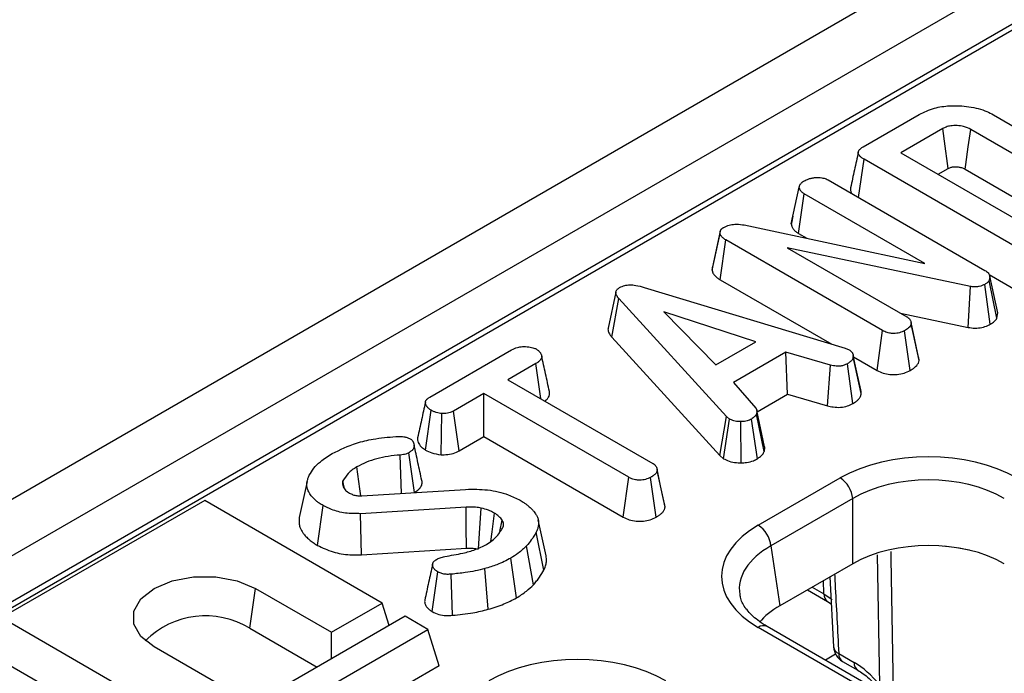
# Model space of a CAD drawing. Units: millimetres. Extents: x 5 to 420, y -29 to 291.
# Drawn here: x 298 to 309, y 196 to 204 of the extents above; entities that cross this region are included whole.
import ezdxf

# ---------------------------------------------------------------- set-up
doc = ezdxf.new("R2010")
doc.units = ezdxf.units.MM

msp = doc.modelspace()

# ---------------------------------------------------------------- linework, layer by layer
at = {"color": 7, "linetype": 'Continuous', "lineweight": 25}
for p, q in [((356.843197, 232.579521), (286.203229, 191.799936)), ((357.229458, 232.17176), (286.58949, 191.392175)), ((343.487343, 223.725995), (287.550688, 191.434452)), ((343.587335, 223.716094), (287.65068, 191.42455)), ((307.025489, 202.268807), (307.65006, 202.629364)), ((308.477387, 202.625261), (309.649608, 201.948553)), ((307.913016, 202.472254), (307.444796, 202.201956)), ((309.36784, 201.802302), (308.224047, 202.4626)), ((307.444796, 202.201956), (308.916343, 201.352451)), ((306.973606, 201.703235), (307.034268, 202.130038)), ((308.791763, 201.115458), (307.034268, 202.130038)), ((307.860748, 201.961832), (307.973737, 202.02706)), ((308.162822, 202.017697), (309.115765, 201.467575)), ((306.633857, 201.899368), (308.3809, 200.890821)), ((306.222353, 201.408991), (306.31112, 201.817314)), ((306.303007, 201.301205), (306.366721, 201.744671)), ((307.713688, 200.967084), (306.366721, 201.744671)), ((306.241278, 201.496404), (306.224086, 201.417595)), ((305.429923, 201.328526), (305.342896, 200.928399)), ((305.697, 201.397146), (307.713688, 200.967084)), ((305.340135, 200.891786), (305.428192, 201.303266)), ((305.429861, 200.785854), (305.493408, 201.229417)), ((307.241288, 200.220388), (305.493408, 201.229417)), ((306.303007, 201.301205), (306.394456, 201.248412)), ((308.222458, 200.711508), (306.178179, 201.143018)), ((306.178179, 201.143018), (307.509678, 200.374361)), ((305.429861, 200.785854), (306.676288, 200.066307)), ((308.438592, 200.824212), (308.429813, 200.777634)), ((308.516128, 200.3568), (308.429813, 200.777634)), ((308.430747, 200.84362), (308.730151, 200.670778)), ((308.527707, 200.418229), (308.438592, 200.824212)), ((304.580882, 200.700214), (306.824155, 200.021574)), ((308.195627, 200.25471), (308.222458, 200.711508)), ((308.442396, 200.289633), (308.3809, 200.734435)), ((304.266364, 200.649303), (304.178426, 200.244663)), ((304.219292, 200.145735), (304.298279, 200.576649)), ((305.501435, 199.259915), (304.298279, 200.576649)), ((305.827516, 200.094458), (304.800778, 200.428468)), ((304.800778, 200.428468), (305.379364, 199.835745)), ((307.441026, 200.413993), (308.195627, 200.25471)), ((308.516128, 200.3568), (308.527707, 200.418229)), ((307.179817, 199.775626), (307.241288, 200.220388)), ((307.548222, 199.773424), (307.486267, 200.217974)), ((307.555642, 200.32098), (307.555597, 200.321185)), ((307.642341, 199.922009), (307.558505, 200.307803)), ((307.64832, 199.885442), (307.559844, 200.295685)), ((304.219292, 200.145735), (305.425987, 198.825128)), ((302.189285, 199.476925), (303.103149, 200.004488)), ((305.379364, 199.835745), (305.827516, 200.094458)), ((306.824155, 200.021574), (306.869722, 200.003957)), ((306.162377, 199.978858), (305.576267, 199.640503)), ((306.660278, 199.833814), (306.162377, 199.978858)), ((306.17961, 199.508558), (306.162377, 199.978858)), ((306.909971, 199.955511), (306.909919, 199.955749)), ((307.002352, 199.516274), (306.914036, 199.926729)), ((306.91596, 199.927948), (307.179817, 199.775626)), ((303.371121, 199.850273), (303.060925, 199.671201)), ((303.426935, 199.459909), (303.371121, 199.850273)), ((306.625297, 199.378726), (306.660278, 199.833814)), ((306.909157, 199.404462), (306.847984, 199.849501)), ((303.060925, 199.671201), (304.6767, 198.738435)), ((305.576267, 199.640503), (305.827934, 199.35283)), ((302.793371, 199.516746), (302.456421, 199.322228)), ((304.409146, 198.583979), (302.793371, 199.516746)), ((302.793371, 199.036498), (302.793371, 199.516746)), ((305.840724, 199.312924), (306.17961, 199.508558)), ((306.17961, 199.508558), (306.625297, 199.378726)), ((302.141986, 198.88734), (302.204753, 199.331399)), ((302.31555, 198.834323), (302.32557, 199.293509)), ((302.517186, 198.87706), (302.456421, 199.322228)), ((305.425987, 198.825128), (305.501435, 199.259915)), ((305.467552, 198.790674), (305.534043, 199.232885)), ((305.534043, 199.232885), (305.501435, 199.259915)), ((305.844111, 198.789515), (305.778604, 199.232161)), ((305.92156, 198.870102), (305.834623, 199.288152)), ((305.925439, 198.922917), (305.837448, 199.328005)), ((305.662388, 198.744531), (305.659877, 199.203684)), ((302.517186, 198.87706), (302.793371, 199.036498)), ((302.793371, 199.036498), (304.347609, 198.139256)), ((301.874634, 198.404065), (301.861197, 198.831397)), ((302.018101, 198.412968), (301.956095, 198.857221)), ((305.425987, 198.825128), (305.467552, 198.790674)), ((304.72235, 198.684438), (304.721925, 198.686395)), ((304.347609, 198.139256), (304.409146, 198.583979)), ((304.71482, 198.137735), (304.652871, 198.58229)), ((304.8144, 198.249472), (304.72603, 198.659759)), ((305.853316, 198.047838), (306.767014, 198.575305)), ((300.822557, 198.536461), (300.734881, 198.133534)), ((301.239691, 198.455139), (301.221576, 198.543724)), ((301.225338, 198.476874), (301.254184, 198.433192)), ((301.433947, 198.376719), (302.589027, 198.448396)), ((299.679617, 198.323797), (297.416875, 197.017544)), ((301.659516, 197.180826), (299.679617, 198.323797)), ((300.937449, 197.823477), (301.000008, 198.267635)), ((302.59488, 198.250982), (301.418897, 198.177375)), ((306.907897, 198.3449), (305.994199, 197.817433)), ((306.907897, 197.619048), (306.907897, 198.3449)), ((301.42755, 197.718452), (301.418897, 198.177375)), ((302.972818, 197.977755), (302.997465, 198.104491)), ((303.487494, 197.705462), (303.399938, 198.107755)), ((303.462789, 197.547618), (303.377893, 197.969825)), ((303.347684, 197.384781), (303.270035, 197.8173)), ((305.994199, 197.817433), (306.095338, 197.149967)), ((301.42755, 197.718452), (302.600512, 197.79187)), ((303.156074, 197.237939), (303.094035, 197.682393)), ((306.907897, 197.619048), (306.095338, 197.149967)), ((302.216495, 197.085013), (302.278414, 197.529626)), ((302.443073, 197.043715), (302.430167, 197.502355)), ((302.841375, 197.110503), (302.80307, 197.56462)), ((306.6519, 197.471264), (306.693505, 196.693165)), ((300.182961, 196.899848), (300.245302, 197.344107)), ((300.245302, 197.344107), (301.093831, 196.854263)), ((306.402798, 197.32746), (306.628011, 197.197448)), ((301.093831, 196.854263), (301.659516, 197.180826)), ((301.73582, 196.930968), (301.659516, 197.180826)), ((306.628011, 197.197448), (306.667948, 197.171146)), ((301.914074, 197.033872), (299.651333, 195.727619)), ((302.168633, 196.886919), (301.914074, 197.033872)), ((297.416875, 197.017544), (299.396774, 195.874573)), ((299.905891, 195.580666), (302.168633, 196.886919)), ((300.182961, 196.899848), (300.932437, 196.467185)), ((301.093831, 196.560356), (301.093831, 196.854263)), ((302.293315, 196.478648), (302.168633, 196.886919)), ((331.859856, 181.89596), (305.853316, 196.909216)), ((331.959848, 181.905861), (305.953307, 196.919117)), ((297.292193, 196.609274), (299.396774, 195.394325)), ((299.96246, 196.201136), (299.113932, 196.690981)), ((306.752313, 196.616256), (306.92246, 196.518032)), ((306.793656, 196.530337), (306.963804, 196.432113)), ((302.293315, 196.478648), (299.905891, 195.100418))]:
    msp.add_line(p, q, dxfattribs=at)
at = {"color": 8, "linetype": 'Continuous', "lineweight": 25}
for p, q in [((307.209155, 196.267303), (307.183718, 197.717725)), ((306.586667, 197.283367), (306.582124, 197.430983)), ((306.456543, 197.358486), (306.586667, 197.283367)), ((306.71671, 196.61031), (306.602473, 196.544362))]:
    msp.add_line(p, q, dxfattribs=at)
at = {"color": 7, "linetype": 'Continuous', "lineweight": 25, "flags": 128}
for points in [[(307.973737, 202.02706), (307.966321, 202.081482), (307.939676, 202.276872), (307.913016, 202.472254)], [(308.162822, 202.017697), (308.170304, 202.072082), (308.197172, 202.267343), (308.224047, 202.4626)], [(306.996615, 199.556725), (306.953267, 199.756237), (306.912663, 199.943122)], [(301.421625, 198.376325), (301.410641, 198.45436), (301.376255, 198.698662)], [(304.808563, 198.287551), (304.765244, 198.486973), (304.724858, 198.672891)], [(302.600512, 197.79187), (302.597648, 198.025747), (302.59488, 198.250982)], [(302.732451, 197.784394), (302.749043, 198.01653), (302.765027, 198.240122)], [(302.869175, 197.86643), (302.884359, 197.975941), (302.913018, 198.182684)], [(299.113932, 196.690981), (298.966812, 196.807878), (298.889466, 196.945298), (298.889466, 197.08979), (298.966812, 197.227211), (299.113932, 197.344107), (299.316425, 197.429038), (299.554469, 197.473688), (299.804765, 197.473688), (300.042809, 197.429038), (300.245302, 197.344107)]]:
    msp.add_lwpolyline(points, dxfattribs=at)
at = {"color": 8, "linetype": 'Continuous', "lineweight": 25, "flags": 128}
for points in [[(308.211093, 197.768808), (308.065344, 197.79483), (307.926901, 197.814272)], [(307.331713, 197.75662), (307.332955, 197.678837), (307.353442, 196.405956), (307.35681, 196.198322)], [(306.586667, 197.283367), (306.667171, 197.228751), (306.678419, 197.219499)]]:
    msp.add_lwpolyline(points, dxfattribs=at)
at = {"color": 7, "linetype": 'Continuous', "lineweight": 25}
for centre, radius, start, end in [((306.59867, 198.314095), 0.310758, 5.6889994, 57.1991371), ((305.684972, 197.786628), 0.310758, 5.6889994, 57.1991371), ((299.689623, 196.085964), 0.95173, 58.7777266, 134.9940521), ((306.893648, 196.703547), 0.2, 183.0413362, 240.0026883)]:
    msp.add_arc(centre, radius, start, end, dxfattribs=at)
at = {"color": 8, "linetype": 'Continuous', "lineweight": 25}
for centre, radius, start, end in [((306.684336, 197.277363), 0.097853, 176.4825477, 234.2773604), ((305.911775, 196.8287), 0.0995, 65.328643, 125.9818154), ((306.792232, 196.707179), 0.0993, 188.0617238, 246.2961167), ((306.849629, 196.610177), 0.097506, 176.4255262, 234.9670619), ((307.020121, 196.512027), 0.097845, 176.4812518, 234.2929612)]:
    msp.add_arc(centre, radius, start, end, dxfattribs=at)
at = {"color": 7, "linetype": 'Continuous', "lineweight": 25}
for centre, major_axis, ratio, start_param, end_param in [((307.753196, 197.997278), (1.4, 0), 0.581689643, 0.789196262, 2.352396392), ((307.753196, 197.83397), (1.2, 0), 0.599862093, 0.789196262, 2.352396392), ((306.854595, 197.478527), (1.410675, 0), 0.572919093, 2.359992588, 3.923192719), ((307.753196, 197.123596), (1.2, 0), 0.581689643, 0.789196262, 2.352396392), ((306.854595, 197.315219), (1.212069, -0.029769), 0.571250883, 3.242217478, 3.275421064), ((306.953577, 196.661986), (1.20915, 0), 0.572919093, 2.359992588, 2.687159638), ((303.835825, 195.735828), (1.4, 0), 0.581689643, 0.789196262, 2.352396392), ((306.942214, 195.876203), (-0.420167, 0.681056), 0.556893957, 4.95557687, 5.481589351)]:
    msp.add_ellipse(centre, major_axis=major_axis, ratio=ratio, start_param=start_param, end_param=end_param, dxfattribs=at)
at = {"color": 8, "linetype": 'Continuous', "lineweight": 25}
msp.add_ellipse((306.854595, 197.315219), major_axis=(1.212069, -0.029769), ratio=0.571250883, start_param=2.374022034, end_param=3.242217478, dxfattribs=at)
at = {"color": 7, "linetype": 'Continuous', "lineweight": 25}
for points, knots in [([(307.65006, 202.629364), (307.704063, 202.655582), (307.803002, 202.703616), (308.001932, 202.732854), (308.207448, 202.722153), (308.375259, 202.679535), (308.453391, 202.638013), (308.477387, 202.625261)], [0, 0, 0, 0, 0.228032682, 0.417785336, 0.653294143, 0.893519883, 1, 1, 1, 1]), ([(308.224047, 202.4626), (308.199109, 202.474716), (308.154683, 202.496299), (308.084857, 202.506118), (308.036281, 202.506178), (308.00326, 202.503195), (307.974565, 202.497614), (307.943503, 202.488075), (307.924773, 202.478355), (307.913016, 202.472254)], [0, 0, 0, 0, 0.278225842, 0.495628898, 0.603045569, 0.697696784, 0.783165015, 0.863884851, 1, 1, 1, 1]), ([(306.970067, 202.20989), (306.955586, 202.143417), (306.926623, 202.010466), (306.898041, 201.878742), (306.883749, 201.812879)], [0, 0, 0, 0, 0.499983657, 1, 1, 1, 1]), ([(307.034268, 202.130038), (307.032073, 202.131367), (307.025486, 202.135356), (307.014651, 202.142118), (307.002536, 202.150767), (306.993645, 202.15856), (306.987074, 202.165341), (306.980697, 202.172857), (306.975382, 202.181009), (306.971711, 202.189439), (306.969596, 202.19698), (306.969067, 202.205813), (306.971223, 202.215875), (306.975415, 202.224741), (306.981324, 202.233452), (306.989241, 202.242522), (306.99943, 202.251453), (307.011963, 202.260329), (307.020408, 202.265622), (307.025489, 202.268807)], [0, 0, 0, 0, 0.034590529, 0.103801363, 0.173447811, 0.243836149, 0.279245538, 0.319746827, 0.401400981, 0.442678377, 0.483310709, 0.545084107, 0.60842596, 0.673558533, 0.717612793, 0.784474028, 0.864489344, 0.918461897, 1, 1, 1, 1]), ([(307.973737, 202.02706), (307.98401, 202.032467), (307.996432, 202.039006), (308.016805, 202.043908), (308.032127, 202.046246), (308.052547, 202.0471), (308.080389, 202.046189), (308.106813, 202.041082), (308.136915, 202.031729), (308.1525, 202.023288), (308.162822, 202.017697)], [0, 0, 0, 0, 0.192937437, 0.23331285, 0.309747282, 0.415156279, 0.520349243, 0.700867291, 0.801882058, 1, 1, 1, 1]), ([(306.31112, 201.817314), (306.311718, 201.820283), (306.312915, 201.826225), (306.315261, 201.835127), (306.318761, 201.84396), (306.322905, 201.851291), (306.328224, 201.858661), (306.33354, 201.864529), (306.339777, 201.870166), (306.344991, 201.874297), (306.350638, 201.878315), (306.356528, 201.882231), (306.360536, 201.884807), (306.362541, 201.886095)], [0, 0, 0, 0, 0.117004882, 0.234109634, 0.352233695, 0.471269542, 0.535370011, 0.664587744, 0.729769708, 0.797040145, 0.864498015, 0.932236114, 1, 1, 1, 1]), ([(306.362541, 201.886095), (306.380504, 201.895236), (306.408091, 201.909276), (306.453725, 201.921761), (306.479435, 201.924512), (306.492555, 201.925915)], [0, 0, 0, 0, 0.477554703, 0.733402124, 1, 1, 1, 1]), ([(306.492555, 201.925915), (306.516214, 201.925973), (306.557905, 201.926076), (306.605987, 201.913657), (306.626606, 201.903085), (306.633857, 201.899368)], [0, 0, 0, 0, 0.459673983, 0.809998341, 1, 1, 1, 1]), ([(306.366721, 201.744671), (306.363054, 201.746984), (306.35571, 201.751615), (306.345336, 201.758994), (306.336563, 201.767171), (306.329253, 201.775789), (306.322908, 201.784598), (306.317747, 201.793651), (306.314265, 201.803078), (306.31241, 201.811022), (306.311435, 201.815779), (306.31112, 201.817314)], [0, 0, 0, 0, 0.115988514, 0.232261199, 0.350912785, 0.470844869, 0.586888432, 0.703588865, 0.822831502, 0.942829385, 1, 1, 1, 1]), ([(306.883943, 201.812861), (306.883369, 201.810858), (306.881823, 201.805467), (306.880895, 201.794787), (306.882023, 201.780805), (306.88761, 201.764422), (306.893584, 201.75295), (306.898291, 201.746937), (306.89861, 201.74653)], [0, 0, 0, 0, 0.089865076, 0.241904201, 0.47257405, 0.70777742, 0.980222, 1, 1, 1, 1]), ([(305.428192, 201.303266), (305.42808, 201.306037), (305.427856, 201.311582), (305.428107, 201.319941), (305.429596, 201.328334), (305.432486, 201.336066), (305.436681, 201.343019), (305.44181, 201.349203), (305.44805, 201.355169), (305.454978, 201.360631), (305.462121, 201.365655), (305.466814, 201.36879), (305.469161, 201.370358)], [0, 0, 0, 0, 0.112960315, 0.226048116, 0.34049073, 0.456246048, 0.547533602, 0.6399133, 0.735163801, 0.831153755, 0.915540067, 1, 1, 1, 1]), ([(305.469161, 201.370358), (305.488742, 201.379664), (305.524973, 201.396883), (305.599187, 201.407844), (305.656409, 201.403861), (305.690202, 201.398271), (305.697, 201.397146)], [0, 0, 0, 0, 0.30742158, 0.56881443, 0.913258656, 1, 1, 1, 1]), ([(306.224091, 201.417595), (306.223864, 201.416478), (306.22328, 201.413611), (306.222704, 201.410743), (306.222353, 201.408991)], [0, 0, 0, 0, 0.3893493172, 1, 1, 1, 1]), ([(306.222353, 201.408991), (306.222698, 201.407307), (306.223733, 201.402257), (306.225107, 201.39552), (306.227631, 201.385522), (306.231602, 201.373949), (306.239585, 201.35935), (306.249922, 201.345028), (306.260651, 201.332925), (306.271318, 201.323167), (306.281114, 201.315548), (306.291791, 201.308265), (306.299266, 201.30356), (306.303007, 201.301205)], [0, 0, 0, 0, 0.042410599, 0.127234678, 0.169660721, 0.295159631, 0.421865103, 0.551917625, 0.682934997, 0.761418947, 0.840305498, 0.920083378, 1, 1, 1, 1]), ([(305.493408, 201.229417), (305.489498, 201.231857), (305.481675, 201.236738), (305.470328, 201.244303), (305.459895, 201.252364), (305.452054, 201.259598), (305.444726, 201.267296), (305.439323, 201.273837), (305.434947, 201.280723), (305.43234, 201.286149), (305.430517, 201.291789), (305.42922, 201.297508), (305.428535, 201.301346), (305.428192, 201.303266)], [0, 0, 0, 0, 0.11758131, 0.235252703, 0.353828096, 0.47314663, 0.53675033, 0.664566043, 0.728955805, 0.796008085, 0.863507342, 0.931719273, 1, 1, 1, 1]), ([(305.342976, 200.92839), (305.342833, 200.927978), (305.341694, 200.92469), (305.340165, 200.915447), (305.339594, 200.903633), (305.339999, 200.894755), (305.340135, 200.891786)], [0, 0, 0, 0, 0.034341212, 0.27410145, 0.75722366, 1, 1, 1, 1]), ([(305.340135, 200.891786), (305.34074, 200.888325), (305.341951, 200.881399), (305.344653, 200.871026), (305.348825, 200.860737), (305.355267, 200.849619), (305.364302, 200.837843), (305.375934, 200.825454), (305.389277, 200.813456), (305.401312, 200.804417), (305.412821, 200.796598), (305.421286, 200.791197), (305.427717, 200.78719), (305.429861, 200.785854)], [0, 0, 0, 0, 0.086539493, 0.173193666, 0.260799923, 0.349091234, 0.464486206, 0.580757769, 0.699410229, 0.818829661, 0.864089557, 0.954682361, 1, 1, 1, 1]), ([(308.3809, 200.890821), (308.394588, 200.881663), (308.415737, 200.867513), (308.431719, 200.843748), (308.436281, 200.83078), (308.438592, 200.824212)], [0, 0, 0, 0, 0.47520265, 0.734257117, 1, 1, 1, 1]), ([(308.429813, 200.777634), (308.424214, 200.76975), (308.415691, 200.757745), (308.396788, 200.744127), (308.386214, 200.737677), (308.3809, 200.734435)], [0, 0, 0, 0, 0.487698682, 0.742525897, 1, 1, 1, 1]), ([(304.298279, 200.576649), (304.297156, 200.578039), (304.293786, 200.582209), (304.288267, 200.589191), (304.282141, 200.597713), (304.277699, 200.604979), (304.274575, 200.610872), (304.271757, 200.616807), (304.26884, 200.62435), (304.266534, 200.63361), (304.265834, 200.641472), (304.266197, 200.649344), (304.267474, 200.656152), (304.270505, 200.664439), (304.275067, 200.672519), (304.281456, 200.680182), (304.289246, 200.687393), (304.297559, 200.693392), (304.303963, 200.697522), (304.30664, 200.699248)], [0, 0, 0, 0, 0.0348272511, 0.1044903395, 0.1742809335, 0.2442956847, 0.2793722559, 0.314203524, 0.3840476188, 0.4547300228, 0.5264211882, 0.5624974169, 0.6335112174, 0.6815386822, 0.7546605635, 0.8259059442, 0.8741099446, 0.9473839337, 1, 1, 1, 1]), ([(304.30664, 200.699248), (304.325059, 200.707956), (304.358242, 200.723643), (304.424225, 200.731062), (304.499916, 200.724021), (304.550667, 200.709098), (304.580882, 200.700214)], [0, 0, 0, 0, 0.2370837792, 0.4271256654, 0.6589335409, 1, 1, 1, 1]), ([(308.3809, 200.734435), (308.361707, 200.725398), (308.330406, 200.71066), (308.274375, 200.704537), (308.241636, 200.708461), (308.224626, 200.711164), (308.222458, 200.711508)], [0, 0, 0, 0, 0.424547626, 0.692333203, 0.960798974, 1, 1, 1, 1]), ([(307.509678, 200.374361), (307.512654, 200.372443), (307.518609, 200.368604), (307.527137, 200.362584), (307.534646, 200.356024), (307.541295, 200.34841), (307.547113, 200.339875), (307.552213, 200.330467), (307.556016, 200.320731), (307.55777, 200.312832), (307.558836, 200.305726), (307.559376, 200.300707), (307.559727, 200.29694), (307.559844, 200.295685)], [0, 0, 0, 0, 0.089840708, 0.179812136, 0.271133177, 0.363555289, 0.476809856, 0.590821157, 0.707243271, 0.824540039, 0.868385627, 0.956120617, 1, 1, 1, 1]), ([(308.442396, 200.289633), (308.459185, 200.300122), (308.490907, 200.319939), (308.508056, 200.345002), (308.516128, 200.3568)], [0, 0, 0, 0, 0.529268624, 1, 1, 1, 1]), ([(304.17855, 200.24466), (304.178247, 200.241896), (304.177352, 200.23375), (304.178636, 200.22011), (304.183425, 200.201776), (304.191704, 200.184054), (304.202482, 200.167083), (304.211632, 200.155193), (304.217376, 200.148101), (304.219292, 200.145735)], [0, 0, 0, 0, 0.080728631, 0.237906537, 0.397084449, 0.620797906, 0.771680036, 0.92383399, 1, 1, 1, 1]), ([(307.486267, 200.217974), (307.468711, 200.209752), (307.433402, 200.193214), (307.372084, 200.185258), (307.313164, 200.190071), (307.271556, 200.203827), (307.248883, 200.216232), (307.241288, 200.220388)], [0, 0, 0, 0, 0.2444573421, 0.4916437254, 0.6587596657, 0.8856853337, 1, 1, 1, 1]), ([(307.559844, 200.295685), (307.556915, 200.285872), (307.549827, 200.262128), (307.517274, 200.23734), (307.493574, 200.222538), (307.486267, 200.217974)], [0, 0, 0, 0, 0.327568453, 0.79268426, 1, 1, 1, 1]), ([(308.195627, 200.25471), (308.220965, 200.251105), (308.271401, 200.24393), (308.349291, 200.252393), (308.405447, 200.270397), (308.433428, 200.284964), (308.442396, 200.289633)], [0, 0, 0, 0, 0.290108132, 0.577444956, 0.864565429, 1, 1, 1, 1]), ([(303.103149, 200.004488), (303.123793, 200.014805), (303.158748, 200.032274), (303.228311, 200.043474), (303.292087, 200.038567), (303.34737, 200.027905), (303.372473, 200.01565), (303.38199, 200.011004)], [0, 0, 0, 0, 0.262395508, 0.444274486, 0.682208003, 0.879519093, 1, 1, 1, 1]), ([(303.38199, 200.011004), (303.386801, 200.007799), (303.396493, 200.001342), (303.409557, 199.989425), (303.418953, 199.977406), (303.427054, 199.964729), (303.432611, 199.954053), (303.436588, 199.943332), (303.438376, 199.935494), (303.43915, 199.927272), (303.438641, 199.919829), (303.435925, 199.910535), (303.430919, 199.90046), (303.423293, 199.89018), (303.414323, 199.880868), (303.40693, 199.874467), (303.39765, 199.867353), (303.386281, 199.859659), (303.376178, 199.853405), (303.371121, 199.850273)], [0, 0, 0, 0, 0.070486655, 0.142012934, 0.233712496, 0.289348253, 0.366808211, 0.418940621, 0.471644828, 0.498148726, 0.555907674, 0.595087458, 0.654763235, 0.729850214, 0.78060773, 0.831880641, 0.857710588, 0.928761659, 1, 1, 1, 1]), ([(306.869722, 200.003957), (306.872921, 200.001852), (306.879329, 199.997636), (306.888263, 199.990852), (306.895424, 199.98323), (306.900271, 199.976189), (306.904732, 199.968446), (306.907891, 199.961705), (306.910475, 199.954273), (306.91205, 199.947893), (306.913081, 199.940868), (306.913671, 199.933807), (306.913914, 199.929089), (306.914036, 199.926729)], [0, 0, 0, 0, 0.100635198, 0.201617105, 0.305574853, 0.411147833, 0.473558322, 0.598862298, 0.661806459, 0.745934542, 0.830335722, 0.915148796, 1, 1, 1, 1]), ([(303.524414, 199.539486), (303.510095, 199.605396), (303.481457, 199.737213), (303.452522, 199.869995), (303.438055, 199.936384)], [0, 0, 0, 0, 0.500013793, 1, 1, 1, 1]), ([(306.914036, 199.926729), (306.913362, 199.923372), (306.912013, 199.91665), (306.908919, 199.906565), (306.903653, 199.896648), (306.896565, 199.887131), (306.887984, 199.878091), (306.878089, 199.86954), (306.866837, 199.861433), (306.856563, 199.854843), (306.850218, 199.850892), (306.847984, 199.849501)], [0, 0, 0, 0, 0.115013542, 0.230303817, 0.347981599, 0.467134579, 0.582263065, 0.698312393, 0.816655219, 0.935445083, 1, 1, 1, 1]), ([(307.64832, 199.885442), (307.648134, 199.887455), (307.647578, 199.893494), (307.64675, 199.901545), (307.645171, 199.911743), (307.643427, 199.917868), (307.642251, 199.922001)], [0, 0, 0, 0, 0.164532626, 0.493633694, 0.65828093, 1, 1, 1, 1]), ([(306.847984, 199.849501), (306.833147, 199.842468), (306.807949, 199.830524), (306.763793, 199.821222), (306.714308, 199.822817), (306.680937, 199.829609), (306.660278, 199.833814)], [0, 0, 0, 0, 0.282075708, 0.4790408, 0.677485445, 1, 1, 1, 1]), ([(307.548222, 199.773424), (307.564386, 199.783568), (307.603132, 199.807885), (307.63962, 199.846828), (307.646131, 199.875726), (307.64832, 199.885442)], [0, 0, 0, 0, 0.322084728, 0.772059595, 1, 1, 1, 1]), ([(307.179817, 199.775626), (307.201636, 199.764667), (307.243636, 199.743573), (307.32282, 199.726832), (307.404165, 199.727819), (307.483764, 199.742456), (307.526387, 199.762933), (307.548222, 199.773424)], [0, 0, 0, 0, 0.209778207, 0.403791623, 0.598716103, 0.794420986, 1, 1, 1, 1]), ([(307.002352, 199.516274), (307.002216, 199.519161), (307.001811, 199.527824), (307.000729, 199.539374), (306.998742, 199.54998), (306.997059, 199.55476), (306.996376, 199.556699)], [0, 0, 0, 0, 0.213216938, 0.63997527, 0.853934054, 1, 1, 1, 1]), ([(302.204753, 199.331399), (302.202521, 199.332802), (302.195819, 199.337015), (302.184914, 199.344272), (302.173645, 199.353955), (302.165784, 199.362666), (302.16035, 199.369849), (302.155496, 199.377035), (302.149639, 199.387053), (302.143807, 199.400214), (302.140719, 199.413021), (302.14128, 199.423201), (302.143566, 199.431565), (302.147416, 199.439741), (302.152838, 199.447591), (302.159474, 199.45507), (302.167517, 199.462223), (302.178062, 199.469714), (302.185539, 199.474519), (302.189285, 199.476925)], [0, 0, 0, 0, 0.035073785, 0.10532389, 0.176647651, 0.249287919, 0.285847969, 0.320927469, 0.391271527, 0.480385249, 0.570799034, 0.628236087, 0.667190803, 0.726499925, 0.783819118, 0.822463561, 0.881077466, 0.940435326, 1, 1, 1, 1]), ([(303.473761, 199.432876), (303.474022, 199.433064), (303.479452, 199.436971), (303.486409, 199.443222), (303.497919, 199.4544), (303.507215, 199.465374), (303.51691, 199.480123), (303.523096, 199.49353), (303.52695, 199.509196), (303.527717, 199.523952), (303.525238, 199.53465), (303.524122, 199.539467)], [0, 0, 0, 0, 0.006349433, 0.132320254, 0.195596685, 0.349992767, 0.454087251, 0.612101541, 0.715171773, 0.871754209, 1, 1, 1, 1]), ([(306.909157, 199.404462), (306.912372, 199.406456), (306.922023, 199.412441), (306.934633, 199.420576), (306.948314, 199.430549), (306.960034, 199.440265), (306.972028, 199.45217), (306.98235, 199.464778), (306.989819, 199.476617), (306.994875, 199.487381), (306.998113, 199.496906), (307.000443, 199.50656), (307.001715, 199.513035), (307.002352, 199.516274)], [0, 0, 0, 0, 0.06437363, 0.193197094, 0.257741144, 0.364818449, 0.47259532, 0.582757708, 0.693847856, 0.769769298, 0.846046711, 0.922986814, 1, 1, 1, 1]), ([(302.141175, 199.419735), (302.126796, 199.354328), (302.097759, 199.222239), (302.069156, 199.090773), (302.054716, 199.024405)], [0, 0, 0, 0, 0.495171808, 1, 1, 1, 1]), ([(305.827934, 199.35283), (305.829459, 199.350392), (305.832515, 199.345503), (305.835829, 199.337846), (305.83737, 199.329911), (305.8379, 199.323149), (305.837977, 199.317651), (305.837858, 199.31344), (305.837579, 199.309227), (305.83702, 199.303603), (305.836034, 199.296577), (305.835093, 199.29096), (305.834623, 199.288152)], [0, 0, 0, 0, 0.118743933, 0.238128498, 0.360627316, 0.483958694, 0.548238596, 0.612557206, 0.676972824, 0.741413071, 0.870685649, 1, 1, 1, 1]), ([(306.625297, 199.378726), (306.646407, 199.374376), (306.693722, 199.364628), (306.771982, 199.360332), (306.849417, 199.376066), (306.889547, 199.395141), (306.909157, 199.404462)], [0, 0, 0, 0, 0.219690253, 0.492409875, 0.751975309, 1, 1, 1, 1]), ([(302.32557, 199.293509), (302.304144, 199.297209), (302.27123, 199.302893), (302.231392, 199.317075), (302.2137, 199.326588), (302.204753, 199.331399)], [0, 0, 0, 0, 0.479636005, 0.736830622, 1, 1, 1, 1]), ([(302.456421, 199.322228), (302.439264, 199.313989), (302.404729, 199.297403), (302.355155, 199.293519), (302.329274, 199.29351), (302.32557, 199.293509)], [0, 0, 0, 0, 0.4582619642, 0.9224640706, 1, 1, 1, 1]), ([(305.659877, 199.203684), (305.638379, 199.204224), (305.595201, 199.20531), (305.555762, 199.221596), (305.53701, 199.231344), (305.534043, 199.232885)], [0, 0, 0, 0, 0.454952963, 0.913782943, 1, 1, 1, 1]), ([(305.778604, 199.232161), (305.762832, 199.224511), (305.731119, 199.20913), (305.686294, 199.204327), (305.662847, 199.203756), (305.659877, 199.203684)], [0, 0, 0, 0, 0.463556448, 0.932056919, 1, 1, 1, 1]), ([(305.834623, 199.288152), (305.827813, 199.278268), (305.817449, 199.263226), (305.79586, 199.245433), (305.784362, 199.236589), (305.778604, 199.232161)], [0, 0, 0, 0, 0.488909822, 0.744104238, 1, 1, 1, 1]), ([(301.101176, 198.848774), (301.188339, 198.890579), (301.327301, 198.957228), (301.574836, 199.016493), (301.725648, 199.030262), (301.810194, 199.037982)], [0, 0, 0, 0, 0.425072878, 0.677692868, 1, 1, 1, 1]), ([(301.810194, 199.037982), (301.820797, 199.038596), (301.841121, 199.039774), (301.87205, 199.039634), (301.891169, 199.036141), (301.900912, 199.034362)], [0, 0, 0, 0, 0.348507554, 0.668011609, 1, 1, 1, 1]), ([(301.900912, 199.034362), (301.91328, 199.03209), (301.932064, 199.02864), (301.954498, 199.020451), (301.965013, 199.015578), (301.970309, 199.013124)], [0, 0, 0, 0, 0.489038769, 0.74270936, 1, 1, 1, 1]), ([(301.970309, 199.013124), (301.975145, 199.00974), (301.983261, 199.004062), (301.992487, 198.995111), (301.99773, 198.988202), (302.001559, 198.982001), (302.00537, 198.97471), (302.009358, 198.964778), (302.013146, 198.952663), (302.015173, 198.942391), (302.01598, 198.932153), (302.015456, 198.923297), (302.012387, 198.912517), (302.007113, 198.902016), (301.999877, 198.891944), (301.991127, 198.882343), (301.981073, 198.873711), (301.96858, 198.865098), (301.96026, 198.859849), (301.956095, 198.857221)], [0, 0, 0, 0, 0.076613669, 0.128551756, 0.181563999, 0.208267901, 0.2436486, 0.314697491, 0.386436252, 0.458885015, 0.495264107, 0.565648442, 0.613340486, 0.686018411, 0.756306882, 0.803681875, 0.875571417, 0.937699245, 1, 1, 1, 1]), ([(302.054912, 199.02439), (302.054401, 199.022256), (302.052615, 199.014795), (302.052779, 199.003565), (302.054636, 198.992763), (302.058487, 198.9788), (302.066806, 198.960065), (302.081083, 198.938095), (302.095599, 198.921934), (302.110729, 198.908208), (302.125771, 198.897484), (302.13792, 198.889884), (302.141986, 198.88734)], [0, 0, 0, 0, 0.042917355, 0.150047592, 0.222637833, 0.259225739, 0.431749328, 0.606987774, 0.725817937, 0.793846657, 0.931003919, 1, 1, 1, 1]), ([(302.100954, 198.548453), (302.086755, 198.613696), (302.058359, 198.744175), (302.0295, 198.875899), (302.015072, 198.941756)], [0, 0, 0, 0, 0.500030232, 1, 1, 1, 1]), ([(305.92156, 198.870102), (305.922146, 198.873558), (305.923318, 198.88047), (305.924802, 198.890226), (305.92577, 198.89938), (305.926174, 198.907934), (305.926111, 198.915787), (305.925596, 198.920779), (305.925375, 198.922915)], [0, 0, 0, 0, 0.196838445, 0.393690984, 0.555064119, 0.716586993, 0.878710453, 1, 1, 1, 1]), ([(300.846164, 198.605024), (300.861762, 198.63155), (300.892993, 198.684664), (300.976064, 198.76853), (301.054906, 198.819097), (301.101176, 198.848774)], [0, 0, 0, 0, 0.291878786, 0.584415498, 1, 1, 1, 1]), ([(301.861197, 198.831397), (301.815928, 198.827058), (301.725967, 198.818434), (301.597748, 198.791205), (301.478312, 198.75208), (301.410625, 198.716652), (301.376255, 198.698662)], [0, 0, 0, 0, 0.251461374, 0.499725874, 0.74596768, 1, 1, 1, 1]), ([(301.956095, 198.857221), (301.945008, 198.851786), (301.92714, 198.843026), (301.89402, 198.835005), (301.873261, 198.832723), (301.861197, 198.831397)], [0, 0, 0, 0, 0.40641106, 0.655012414, 1, 1, 1, 1]), ([(302.141986, 198.88734), (302.164501, 198.876001), (302.214973, 198.850581), (302.279698, 198.840119), (302.31555, 198.834323)], [0, 0, 0, 0, 0.446080312, 1, 1, 1, 1]), ([(302.31555, 198.834323), (302.326731, 198.834285), (302.365957, 198.834151), (302.433623, 198.841462), (302.487291, 198.861343), (302.512629, 198.874664), (302.517186, 198.87706)], [0, 0, 0, 0, 0.152126988, 0.533694895, 0.916135785, 1, 1, 1, 1]), ([(305.467552, 198.790674), (305.476357, 198.786036), (305.506282, 198.770274), (305.566573, 198.74903), (305.627718, 198.744226), (305.659264, 198.744504), (305.662388, 198.744531)], [0, 0, 0, 0, 0.165428816, 0.562238084, 0.956651959, 1, 1, 1, 1]), ([(305.662388, 198.744531), (305.682938, 198.745395), (305.731327, 198.747428), (305.79505, 198.763822), (305.829903, 198.782074), (305.844111, 198.789515)], [0, 0, 0, 0, 0.304218463, 0.716350409, 1, 1, 1, 1]), ([(305.844111, 198.789515), (305.852169, 198.79569), (305.87269, 198.811414), (305.903141, 198.837213), (305.915556, 198.85938), (305.92156, 198.870102)], [0, 0, 0, 0, 0.250288818, 0.637387649, 1, 1, 1, 1]), ([(301.376255, 198.698662), (301.358384, 198.687595), (301.322598, 198.665434), (301.265725, 198.61453), (301.23919, 198.571973), (301.221576, 198.543724)], [0, 0, 0, 0, 0.251139388, 0.502899589, 1, 1, 1, 1]), ([(304.6767, 198.738435), (304.67942, 198.73669), (304.684863, 198.733199), (304.692699, 198.727755), (304.699766, 198.721889), (304.706342, 198.714795), (304.712245, 198.70653), (304.71765, 198.697162), (304.721868, 198.687459), (304.723916, 198.67934), (304.725098, 198.671567), (304.725627, 198.665665), (304.725929, 198.661236), (304.72603, 198.659759)], [0, 0, 0, 0, 0.081991021, 0.164071631, 0.247124826, 0.331084906, 0.444634703, 0.558984505, 0.675800086, 0.7935964, 0.845146661, 0.94836156, 1, 1, 1, 1]), ([(301.000008, 198.267635), (300.98568, 198.276387), (300.961717, 198.291025), (300.931175, 198.313228), (300.903431, 198.337108), (300.879279, 198.362597), (300.860348, 198.386544), (300.848094, 198.404574), (300.837496, 198.422936), (300.829206, 198.441866), (300.822655, 198.464105), (300.81883, 198.489919), (300.819403, 198.519937), (300.825364, 198.553162), (300.835629, 198.580779), (300.843411, 198.598687), (300.846164, 198.605024)], [0, 0, 0, 0, 0.0982149046, 0.1642645282, 0.2310762794, 0.3326142028, 0.4009154538, 0.4457505943, 0.4905898773, 0.5587700032, 0.6048149627, 0.6745371881, 0.7698637198, 0.8493314647, 0.9466849283, 1, 1, 1, 1]), ([(304.652871, 198.58229), (304.635323, 198.574072), (304.600032, 198.557545), (304.538616, 198.54954), (304.479322, 198.554495), (304.438111, 198.568025), (304.415992, 198.580208), (304.409146, 198.583979)], [0, 0, 0, 0, 0.2459406296, 0.4946246157, 0.6639234702, 0.895989404, 1, 1, 1, 1]), ([(304.72603, 198.659759), (304.7256, 198.657669), (304.724304, 198.651383), (304.721846, 198.642996), (304.716734, 198.634043), (304.710891, 198.626492), (304.703114, 198.618404), (304.694312, 198.610558), (304.685461, 198.603672), (304.676957, 198.597681), (304.669087, 198.592475), (304.661027, 198.58736), (304.65559, 198.58398), (304.652871, 198.58229)], [0, 0, 0, 0, 0.070000654, 0.210574232, 0.281735716, 0.382958657, 0.485077041, 0.589103197, 0.693561322, 0.770047785, 0.846615415, 0.923302298, 1, 1, 1, 1]), ([(301.221576, 198.543724), (301.221127, 198.542157), (301.22023, 198.539022), (301.219012, 198.534305), (301.218065, 198.52956), (301.217489, 198.524795), (301.21718, 198.518426), (301.217473, 198.512048), (301.218356, 198.504859), (301.219528, 198.49845), (301.221237, 198.491244), (301.223212, 198.484054), (301.22463, 198.479267), (301.225338, 198.476874)], [0, 0, 0, 0, 0.070794292, 0.141600752, 0.212536434, 0.28359219, 0.354399977, 0.496442644, 0.567662845, 0.675567118, 0.783586448, 0.891783985, 1, 1, 1, 1]), ([(302.018138, 198.4127), (302.02056, 198.414223), (302.030276, 198.420329), (302.04703, 198.43125), (302.064397, 198.44543), (302.07857, 198.460415), (302.08864, 198.474195), (302.097194, 198.489862), (302.103025, 198.506493), (302.104387, 198.526432), (302.103363, 198.540545), (302.10098, 198.548031), (302.100849, 198.548442)], [0, 0, 0, 0, 0.041469145, 0.166357434, 0.292445212, 0.388880033, 0.508415266, 0.591815885, 0.718252329, 0.847306448, 0.991626966, 1, 1, 1, 1]), ([(301.254184, 198.433192), (301.257167, 198.430835), (301.263135, 198.42612), (301.276017, 198.417139), (301.286754, 198.410983), (301.293899, 198.406886)], [0, 0, 0, 0, 0.250578189, 0.501286613, 1, 1, 1, 1]), ([(301.293899, 198.406886), (301.306384, 198.400535), (301.325121, 198.391005), (301.354228, 198.382242), (301.383629, 198.376526), (301.410827, 198.375874), (301.429749, 198.376565), (301.433947, 198.376719)], [0, 0, 0, 0, 0.3207273849, 0.4813182679, 0.6324225073, 0.9184634403, 1, 1, 1, 1]), ([(302.589027, 198.448396), (302.671888, 198.449518), (302.837708, 198.451764), (303.048985, 198.400323), (303.155125, 198.348119), (303.198548, 198.326762)], [0, 0, 0, 0, 0.371144518, 0.742727646, 1, 1, 1, 1]), ([(301.418897, 198.177375), (301.361755, 198.1775), (301.247565, 198.17775), (301.103568, 198.215908), (301.030399, 198.252455), (301.000008, 198.267635)], [0, 0, 0, 0, 0.369327502, 0.738050355, 1, 1, 1, 1]), ([(302.765027, 198.240122), (302.74397, 198.243592), (302.70583, 198.249876), (302.648233, 198.25153), (302.612713, 198.251166), (302.59488, 198.250982)], [0, 0, 0, 0, 0.380326418, 0.688885923, 1, 1, 1, 1]), ([(302.913018, 198.182684), (302.901863, 198.188497), (302.879541, 198.200129), (302.832145, 198.221297), (302.791794, 198.232615), (302.765027, 198.240122)], [0, 0, 0, 0, 0.251658063, 0.503604065, 1, 1, 1, 1]), ([(303.198548, 198.326762), (303.212765, 198.318134), (303.236515, 198.30372), (303.267387, 198.28218), (303.295805, 198.259222), (303.321751, 198.235079), (303.341825, 198.213298), (303.357049, 198.194829), (303.372143, 198.174031), (303.388924, 198.144742), (303.398751, 198.116583), (303.402625, 198.092528), (303.40402, 198.069213), (303.401701, 198.039731), (303.392024, 198.004559), (303.382601, 197.981399), (303.377893, 197.969825)], [0, 0, 0, 0, 0.091222562, 0.152391665, 0.214042546, 0.30730828, 0.369870556, 0.402988457, 0.464015714, 0.54254287, 0.639033034, 0.683294162, 0.727552052, 0.817724212, 0.908914354, 1, 1, 1, 1]), ([(304.71482, 198.137735), (304.718815, 198.140213), (304.726805, 198.145167), (304.738602, 198.152709), (304.749996, 198.160471), (304.762195, 198.169542), (304.774757, 198.180112), (304.787185, 198.192424), (304.797888, 198.20548), (304.804788, 198.217082), (304.809819, 198.229251), (304.812362, 198.239338), (304.81389, 198.246934), (304.8144, 198.249472)], [0, 0, 0, 0, 0.078987605, 0.157986072, 0.237111975, 0.31636549, 0.42589313, 0.536014095, 0.648591773, 0.762449507, 0.821519438, 0.940366664, 1, 1, 1, 1]), ([(304.8144, 198.249472), (304.814246, 198.251806), (304.813784, 198.258812), (304.81294, 198.268152), (304.811228, 198.27853), (304.809426, 198.284182), (304.808358, 198.287531)], [0, 0, 0, 0, 0.18318296, 0.5496673, 0.733157394, 1, 1, 1, 1]), ([(300.735078, 198.13352), (300.734756, 198.132104), (300.73262, 198.122709), (300.730926, 198.101053), (300.731353, 198.067351), (300.739298, 198.031609), (300.752042, 198.001758), (300.767167, 197.975394), (300.78316, 197.953006), (300.801045, 197.931373), (300.823057, 197.907465), (300.854521, 197.878502), (300.895842, 197.848853), (300.924846, 197.831164), (300.937449, 197.823477)], [0, 0, 0, 0, 0.012497, 0.082903259, 0.189392533, 0.307153762, 0.397198757, 0.458021819, 0.550031918, 0.608877586, 0.667724988, 0.786897154, 0.907393033, 1, 1, 1, 1]), ([(302.997465, 198.104491), (302.992319, 198.111662), (302.982022, 198.126011), (302.95578, 198.153046), (302.930082, 198.170857), (302.913018, 198.182684)], [0, 0, 0, 0, 0.251286742, 0.502810846, 1, 1, 1, 1]), ([(304.347609, 198.139256), (304.369206, 198.128463), (304.411289, 198.107433), (304.491065, 198.090938), (304.573265, 198.092337), (304.652054, 198.107391), (304.693852, 198.127598), (304.71482, 198.137735)], [0, 0, 0, 0, 0.207996092, 0.405305482, 0.603615359, 0.801159293, 1, 1, 1, 1]), ([(302.822301, 197.834435), (302.844298, 197.84856), (302.888352, 197.876848), (302.957169, 197.941535), (302.988189, 197.995266), (303.008752, 198.030883)], [0, 0, 0, 0, 0.251610893, 0.503897255, 1, 1, 1, 1]), ([(303.008752, 198.030883), (303.009688, 198.033543), (303.011561, 198.038868), (303.013259, 198.045599), (303.013972, 198.052395), (303.013804, 198.059249), (303.012657, 198.067495), (303.011127, 198.074376), (303.008922, 198.081632), (303.006247, 198.088177), (303.002595, 198.095337), (302.99977, 198.100425), (302.998041, 198.103474), (302.997465, 198.104491)], [0, 0, 0, 0, 0.10864151, 0.217466499, 0.271793921, 0.381012025, 0.491415266, 0.602742358, 0.658524801, 0.786179765, 0.871602539, 0.957196485, 1, 1, 1, 1]), ([(303.377893, 197.969825), (303.369439, 197.955525), (303.352532, 197.926925), (303.316763, 197.875976), (303.287933, 197.839774), (303.270035, 197.8173)], [0, 0, 0, 0, 0.274933897, 0.549881259, 1, 1, 1, 1]), ([(300.937449, 197.823477), (300.992932, 197.797319), (301.099411, 197.747118), (301.276347, 197.714676), (301.384763, 197.717383), (301.42755, 197.718452)], [0, 0, 0, 0, 0.39707749, 0.762054209, 1, 1, 1, 1]), ([(302.35659, 197.699769), (302.424766, 197.711106), (302.542245, 197.730642), (302.702622, 197.774319), (302.781897, 197.81414), (302.822301, 197.834435)], [0, 0, 0, 0, 0.4040799871, 0.6962857316, 1, 1, 1, 1]), ([(303.270035, 197.8173), (303.255293, 197.803417), (303.225802, 197.775645), (303.169558, 197.729358), (303.122182, 197.699896), (303.094035, 197.682393)], [0, 0, 0, 0, 0.28858856, 0.577328416, 1, 1, 1, 1]), ([(302.264618, 197.666947), (302.277761, 197.673923), (302.297757, 197.684537), (302.330434, 197.694028), (302.347832, 197.697847), (302.35659, 197.699769)], [0, 0, 0, 0, 0.487833111, 0.742190613, 1, 1, 1, 1]), ([(302.600512, 197.79187), (302.612106, 197.79197), (302.636589, 197.792179), (302.68116, 197.791893), (302.713087, 197.787225), (302.732451, 197.784394)], [0, 0, 0, 0, 0.261425626, 0.552042411, 1, 1, 1, 1]), ([(303.462789, 197.547618), (303.465937, 197.555363), (303.472232, 197.570854), (303.483627, 197.60214), (303.491774, 197.642137), (303.49323, 197.679584), (303.487713, 197.700518), (303.486432, 197.705378)], [0, 0, 0, 0, 0.149782581, 0.299586477, 0.60156338, 0.907514088, 1, 1, 1, 1]), ([(302.221042, 197.609855), (302.206424, 197.543278), (302.177186, 197.410112), (302.148384, 197.278705), (302.133982, 197.212996)], [0, 0, 0, 0, 0.499957883, 1, 1, 1, 1]), ([(302.278414, 197.529626), (302.276227, 197.531016), (302.269664, 197.535186), (302.258941, 197.542332), (302.247692, 197.551789), (302.239882, 197.560328), (302.232784, 197.569583), (302.227578, 197.578257), (302.223697, 197.588169), (302.221961, 197.595451), (302.220914, 197.603452), (302.220864, 197.610959), (302.222341, 197.620606), (302.225469, 197.630162), (302.231156, 197.639366), (302.238975, 197.648088), (302.247371, 197.65515), (302.25663, 197.661661), (302.261954, 197.665184), (302.264618, 197.666947)], [0, 0, 0, 0, 0.036758665, 0.11035925, 0.184948111, 0.260866888, 0.299091421, 0.38313642, 0.440085788, 0.497869498, 0.526895549, 0.597193702, 0.644557909, 0.71643096, 0.787002101, 0.835054342, 0.908442073, 0.954191791, 1, 1, 1, 1]), ([(303.094035, 197.682393), (303.069474, 197.669087), (303.020322, 197.642458), (302.924982, 197.600941), (302.849015, 197.578308), (302.80307, 197.56462)], [0, 0, 0, 0, 0.282999046, 0.566357695, 1, 1, 1, 1]), ([(302.430167, 197.502355), (302.414596, 197.501324), (302.383275, 197.499248), (302.335433, 197.505347), (302.301591, 197.517777), (302.283839, 197.526853), (302.278414, 197.529626)], [0, 0, 0, 0, 0.283131729, 0.569514698, 0.868431166, 1, 1, 1, 1]), ([(302.80307, 197.56462), (302.768108, 197.555187), (302.698092, 197.536296), (302.572045, 197.516975), (302.482101, 197.507707), (302.430167, 197.502355)], [0, 0, 0, 0, 0.29651999, 0.593809984, 1, 1, 1, 1]), ([(303.347684, 197.384781), (303.359115, 197.398667), (303.382299, 197.426828), (303.421643, 197.480941), (303.446811, 197.521725), (303.462789, 197.547618)], [0, 0, 0, 0, 0.262071618, 0.531503581, 1, 1, 1, 1]), ([(303.156074, 197.237939), (303.175846, 197.249879), (303.21587, 197.274048), (303.281055, 197.322763), (303.322094, 197.360961), (303.347684, 197.384781)], [0, 0, 0, 0, 0.268738845, 0.544009807, 1, 1, 1, 1]), ([(305.953307, 196.919117), (305.923452, 196.937531), (305.836771, 196.990992), (305.732903, 197.088937), (305.666881, 197.187092), (305.658319, 197.239875), (305.655224, 197.258954)], [0, 0, 0, 0, 0.169904201, 0.493279892, 0.816834954, 1, 1, 1, 1]), ([(302.134135, 197.212991), (302.133476, 197.207609), (302.132114, 197.196485), (302.134127, 197.181462), (302.138334, 197.16615), (302.143567, 197.154629), (302.150558, 197.143038), (302.157743, 197.133136), (302.167937, 197.121555), (302.177857, 197.11225), (302.188907, 197.103303), (302.201007, 197.094767), (302.211327, 197.088268), (302.216495, 197.085013)], [0, 0, 0, 0, 0.114634664, 0.236955053, 0.319374062, 0.444311982, 0.489562232, 0.580409183, 0.672415547, 0.765640081, 0.812481675, 0.906083163, 1, 1, 1, 1]), ([(302.841375, 197.110503), (302.871465, 197.11924), (302.932363, 197.136923), (303.041106, 197.177128), (303.111329, 197.214272), (303.156074, 197.237939)], [0, 0, 0, 0, 0.261640448, 0.529532012, 1, 1, 1, 1]), ([(302.216495, 197.085013), (302.240576, 197.073547), (302.285574, 197.052121), (302.367647, 197.039461), (302.418782, 197.042345), (302.443073, 197.043715)], [0, 0, 0, 0, 0.376696753, 0.703909754, 1, 1, 1, 1]), ([(302.443073, 197.043715), (302.480955, 197.047716), (302.557592, 197.05581), (302.693921, 197.072217), (302.785695, 197.096046), (302.841375, 197.110503)], [0, 0, 0, 0, 0.277682994, 0.561762817, 1, 1, 1, 1]), ([(306.963804, 196.432113), (306.984334, 196.419202), (307.045441, 196.380775), (307.122143, 196.314074), (307.171283, 196.255346), (307.180992, 196.243743)], [0, 0, 0, 0, 0.28875654, 0.859471117, 1, 1, 1, 1])]:
    msp.add_open_spline(points, degree=3, knots=knots, dxfattribs=at)
at = {"color": 8, "linetype": 'Continuous', "lineweight": 25}
msp.add_open_spline([(306.704922, 197.501873), (306.706778, 197.467572), (306.722759, 197.172266), (306.738447, 196.87712), (306.752313, 196.616256)], degree=3, knots=[0, 0, 0, 0, 0.116151862, 1, 1, 1, 1], dxfattribs=at)

doc.saveas('drawing.dxf')
